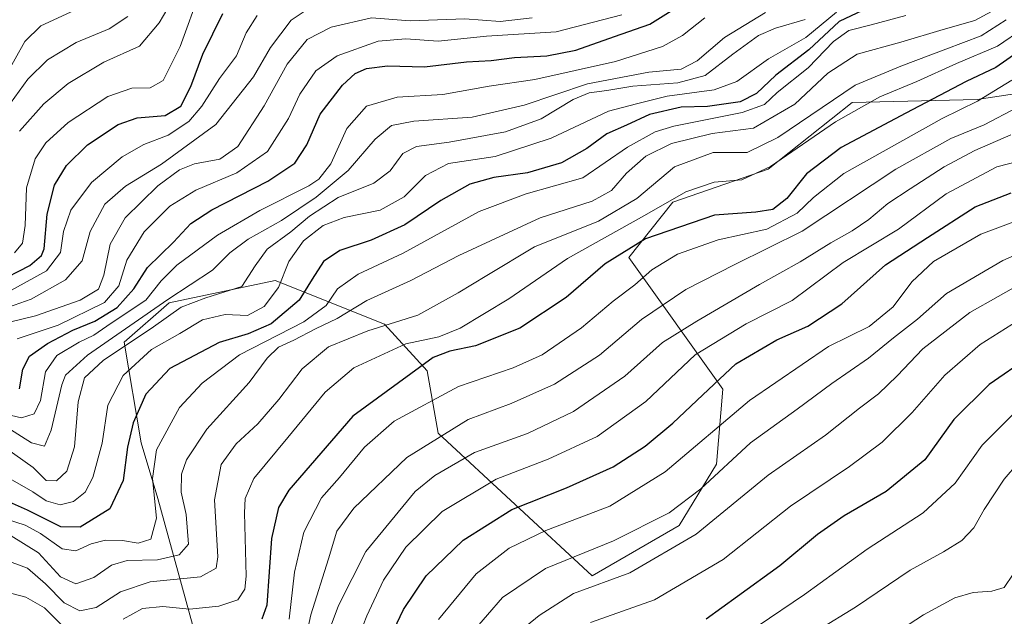
# Model space of a CAD drawing. Units: metres. Extents: x 593268 to 596692, y 4768397 to 4770757.
# Drawn here: x 595884 to 596087, y 4769132 to 4769256 of the extents above; entities that cross this region are included whole.
import ezdxf

# ---------------------------------------------------------------- set-up
doc = ezdxf.new("R2010")
doc.units = ezdxf.units.M
doc.header["$MEASUREMENT"] = 0
for name, color, linetype, lineweight in [('Arbolado forestal CxS', 92, 'Continuous', 0), ('Curva de nivel maestra', 36, 'Continuous', 30), ('Curva de nivel normal', 36, 'Continuous', 0)]:
    doc.layers.add(name, color=color, linetype=linetype, lineweight=lineweight)

# ---------------------------------------------------------------- blocks, each defined once
blk = doc.blocks.new('*U173')
at = {"layer": 'Curva de nivel normal', "color": 36, "linetype": 'Continuous', "lineweight": 0}
blk.add_polyline3d([(596092.78, 4769195.01, 605), (596082.34, 4769188.43, 605), (596075.02, 4769182.1, 605), (596068.3, 4769174.37, 605), (596062.1, 4769168.24, 605), (596055.3, 4769163.2, 605), (596043.1, 4769154.96, 605), (596029.19, 4769143.93, 605), (596015, 4769135.65, 605), (596001.78, 4769130.9, 605)], dxfattribs=at)
blk = doc.blocks.new('*U174')
at = {"layer": 'Curva de nivel normal', "color": 36, "linetype": 'Continuous', "lineweight": 0}
blk.add_polyline3d([(595942.65, 4769126.12, 640), (595944, 4769132.51, 640), (595947.69, 4769144.07, 640), (595949.4, 4769149.79, 640), (595952.93, 4769154.55, 640), (595963.88, 4769165.07, 640), (595976.51, 4769172.9, 640), (595985.43, 4769176.21, 640), (595994.35, 4769180.24, 640), (596003.65, 4769186.24, 640), (596012.34, 4769193.58, 640), (596021.52, 4769199.77, 640), (596031.65, 4769205, 640), (596045.55, 4769211.89, 640), (596064.88, 4769224.68, 640), (596076.26, 4769231.02, 640), (596083.12, 4769233.87, 640), (596090, 4769237.47, 640)], dxfattribs=at)
blk = doc.blocks.new('*U176')
at = {"layer": 'Curva de nivel normal', "color": 36, "linetype": 'Continuous', "lineweight": 0}
blk.add_polyline3d([(595876.82, 4769194.5, 715), (595886.22, 4769197.82, 715), (595893.29, 4769201.77, 715), (595896.77, 4769205.75, 715), (595898.39, 4769211.79, 715), (595901.46, 4769217.44, 715), (595905.73, 4769221.18, 715), (595913.19, 4769225.69, 715), (595924.36, 4769233.95, 715), (595932.19, 4769243.79, 715), (595935.65, 4769249.86, 715), (595939.96, 4769255.51, 715), (595944.51, 4769258.55, 715)], dxfattribs=at)
blk = doc.blocks.new('*U179')
at = {"layer": 'Curva de nivel normal', "color": 36, "linetype": 'Continuous', "lineweight": 0}
blk.add_polyline3d([(596048.91, 4769129.41, 590), (596056.56, 4769134.1, 590), (596067.86, 4769141.74, 590), (596074.77, 4769145.52, 590), (596078.52, 4769147.92, 590), (596081.03, 4769150.52, 590), (596083.14, 4769154.31, 590), (596087.26, 4769160.58, 590), (596096.14, 4769170.9, 590)], dxfattribs=at)
blk = doc.blocks.new('*U182')
at = {"layer": 'Curva de nivel normal', "color": 36, "linetype": 'Continuous', "lineweight": 0}
for points in [[(595882.2, 4769136.91, 655), (595885.15, 4769136.2, 655), (595888.98, 4769133.96, 655), (595892.9, 4769130.02, 655)], [(595905.21, 4769131.61, 655), (595909.2, 4769133.8, 655), (595913.44, 4769134.23, 655), (595918.91, 4769133.72, 655), (595924.98, 4769134.28, 655), (595928.91, 4769135.6, 655), (595930.37, 4769137.84, 655), (595930.65, 4769140.49, 655), (595930.29, 4769153.58, 655), (595930.45, 4769156.58, 655), (595932.26, 4769160.73, 655), (595939.29, 4769169.19, 655), (595946.96, 4769178.58, 655), (595952.91, 4769183.59, 655), (595963.63, 4769188.53, 655), (595970.47, 4769189.98, 655), (595974.86, 4769191.77, 655), (595984.9, 4769197.86, 655), (595997.03, 4769206.22, 655), (596012.98, 4769215.12, 655), (596021.53, 4769220.01, 655), (596027.35, 4769221.98, 655), (596033.05, 4769222.5, 655), (596038.97, 4769225.21, 655), (596052.4, 4769234.47, 655), (596061.61, 4769239.68, 655), (596069.26, 4769242.81, 655), (596077.45, 4769246.54, 655), (596085.91, 4769250.15, 655), (596091.33, 4769253.88, 655)]]:
    blk.add_polyline3d(points, dxfattribs=at)
blk = doc.blocks.new('*U185')
at = {"layer": 'Curva de nivel normal', "color": 36, "linetype": 'Continuous', "lineweight": 0}
blk.add_polyline3d([(596036.43, 4769130.22, 595), (596046.01, 4769136.7, 595), (596058.96, 4769146.09, 595), (596070.52, 4769153.58, 595), (596077.16, 4769159.76, 595), (596082.74, 4769167.62, 595), (596091.68, 4769176.58, 595)], dxfattribs=at)
blk = doc.blocks.new('*U187')
at = {"layer": 'Curva de nivel normal', "color": 36, "linetype": 'Continuous', "lineweight": 0}
blk.add_polyline3d([(595883.8, 4769232.58, 735), (595888.85, 4769238.17, 735), (595893.86, 4769242.43, 735), (595901.24, 4769246.8, 735), (595908.58, 4769250.12, 735), (595912.7, 4769254.93, 735), (595918.06, 4769264.09, 735)], dxfattribs=at)
blk = doc.blocks.new('*U191')
at = {"layer": 'Curva de nivel normal', "color": 36, "linetype": 'Continuous', "lineweight": 0}
blk.add_polyline3d([(595946.49, 4769125.73, 635), (595949.71, 4769134.46, 635), (595955.4, 4769145.62, 635), (595965.58, 4769158, 635), (595969.63, 4769161.3, 635), (595977.86, 4769166.08, 635), (595988.76, 4769170.05, 635), (595998.31, 4769174.57, 635), (596008.92, 4769181.88, 635), (596016.7, 4769188.81, 635), (596023.78, 4769193.22, 635), (596036.7, 4769200.82, 635), (596045.15, 4769205.54, 635), (596051.45, 4769209.48, 635), (596055.9, 4769211.92, 635), (596059.35, 4769214.27, 635), (596063.22, 4769217.6, 635), (596067.86, 4769220.59, 635), (596074.86, 4769225.19, 635), (596081.23, 4769228.52, 635), (596088.69, 4769231.8, 635)], dxfattribs=at)
blk = doc.blocks.new('*U193')
at = {"layer": 'Curva de nivel normal', "color": 36, "linetype": 'Continuous', "lineweight": 0}
blk.add_polyline3d([(595879.01, 4769168.35, 685), (595886.63, 4769163, 685), (595889.31, 4769160.31, 685), (595891.48, 4769160.24, 685), (595893.62, 4769162.24, 685), (595895.21, 4769167.24, 685), (595895.94, 4769176.57, 685), (595897.26, 4769181.56, 685), (595901.12, 4769185.09, 685), (595911.5, 4769192.08, 685), (595917.22, 4769196.18, 685), (595922.32, 4769198.11, 685), (595929.76, 4769200.39, 685), (595932.51, 4769204.69, 685), (595935.02, 4769208.11, 685), (595939.89, 4769211.72, 685), (595943.74, 4769214.99, 685), (595949.69, 4769218.81, 685), (595957.03, 4769221.77, 685), (595960.38, 4769224.35, 685), (595963.03, 4769227.93, 685), (595965.86, 4769229.37, 685), (595972.62, 4769230.25, 685), (595984.26, 4769232.4, 685), (595991.62, 4769235.07, 685), (595998.19, 4769239.11, 685), (596001.52, 4769240.46, 685), (596005.19, 4769240.96, 685), (596010.52, 4769241.87, 685), (596019.86, 4769242.53, 685), (596025.52, 4769244.05, 685), (596031.19, 4769248.46, 685), (596036.52, 4769252.34, 685), (596040.05, 4769253.86, 685), (596046.17, 4769255.66, 685)], dxfattribs=at)
blk = doc.blocks.new('*U199')
at = {"layer": 'Curva de nivel normal', "color": 36, "linetype": 'Continuous', "lineweight": 0}
blk.add_polyline3d([(596061.52, 4769126.56, 585), (596070.61, 4769132.54, 585), (596077.08, 4769136.02, 585), (596080.85, 4769137.13, 585), (596084.77, 4769137.38, 585), (596087.3, 4769138.14, 585), (596089.11, 4769140.91, 585)], dxfattribs=at)
blk = doc.blocks.new('*U204')
at = {"layer": 'Curva de nivel normal', "color": 36, "linetype": 'Continuous', "lineweight": 0}
blk.add_polyline3d([(595939.57, 4769131.61, 645), (595940.64, 4769141.36, 645), (595942.6, 4769149.63, 645), (595946.24, 4769156.74, 645), (595949.97, 4769160.91, 645), (595955.09, 4769167.21, 645), (595961.24, 4769172.56, 645), (595974.52, 4769179.73, 645), (595985.8, 4769183.57, 645), (595991.83, 4769186.32, 645), (595999.93, 4769191.85, 645), (596006.48, 4769197.38, 645), (596010.95, 4769200.78, 645), (596014.49, 4769203.9, 645), (596019.76, 4769207.08, 645), (596028.18, 4769210.09, 645), (596038.27, 4769212.31, 645), (596044.52, 4769215.59, 645), (596047.86, 4769218.82, 645), (596054.15, 4769223.76, 645), (596074.45, 4769235.17, 645), (596081.76, 4769238.77, 645), (596088.9, 4769243.1, 645)], dxfattribs=at)
blk = doc.blocks.new('*U205')
at = {"layer": 'Curva de nivel normal', "color": 36, "linetype": 'Continuous', "lineweight": 0}
blk.add_polyline3d([(595882.76, 4769207.37, 730), (595884.43, 4769209.4, 730), (595884.97, 4769213.01, 730), (595885.23, 4769220.86, 730), (595887.08, 4769226.82, 730), (595889.26, 4769230.16, 730), (595893.87, 4769234.36, 730), (595902.09, 4769239.7, 730), (595907.06, 4769241.45, 730), (595910.82, 4769241.49, 730), (595913.51, 4769243.04, 730), (595917.02, 4769250.09, 730), (595921.19, 4769261.73, 730)], dxfattribs=at)
blk = doc.blocks.new('*U216')
at = {"layer": 'Curva de nivel normal', "color": 36, "linetype": 'Continuous', "lineweight": 0}
blk.add_polyline3d([(595881.88, 4769160.64, 680), (595886.6, 4769157.97, 680), (595889.35, 4769156.06, 680), (595892.23, 4769155.28, 680), (595894.99, 4769155.96, 680), (595897.38, 4769157.88, 680), (595899, 4769160.92, 680), (595900.89, 4769168.01, 680), (595902.06, 4769175.86, 680), (595905.26, 4769181.98, 680), (595911.11, 4769187.36, 680), (595916.92, 4769190.67, 680), (595921.6, 4769193.52, 680), (595926.28, 4769194.61, 680), (595930.9, 4769194.43, 680), (595934.4, 4769196.25, 680), (595937.3, 4769200.24, 680), (595939.44, 4769205.58, 680), (595942.52, 4769209.84, 680), (595946.53, 4769213.06, 680), (595950.93, 4769214.66, 680), (595958.31, 4769216.19, 680), (595963.32, 4769218.99, 680), (595967.72, 4769223.38, 680), (595972.48, 4769225.87, 680), (595982.14, 4769227.32, 680), (595993.68, 4769231.08, 680), (596005.51, 4769236.71, 680), (596011.34, 4769238.21, 680), (596017.65, 4769239.77, 680), (596027.39, 4769241.08, 680), (596032.07, 4769242.83, 680), (596038.62, 4769247.5, 680), (596046.3, 4769251.9, 680), (596052.63, 4769257.16, 680)], dxfattribs=at)
blk = doc.blocks.new('*U218')
at = {"layer": 'Curva de nivel normal', "color": 36, "linetype": 'Continuous', "lineweight": 0}
blk.add_polyline3d([(596091.9, 4769201.69, 610), (596080.21, 4769195.07, 610), (596070.49, 4769187.52, 610), (596065.19, 4769181.96, 610), (596061.32, 4769178.24, 610), (596057.39, 4769175.25, 610), (596050.36, 4769169.69, 610), (596038.53, 4769161.38, 610), (596023.63, 4769149.18, 610), (596009.94, 4769141.22, 610), (595998.29, 4769136.92, 610), (595991.19, 4769132.36, 610), (595984.86, 4769127.23, 610)], dxfattribs=at)
blk = doc.blocks.new('*U220')
at = {"layer": 'Curva de nivel normal', "color": 36, "linetype": 'Continuous', "lineweight": 0}
blk.add_polyline3d([(596087.68, 4769255.58, 660), (596082.53, 4769252.24, 660), (596075.22, 4769249.5, 660), (596065.96, 4769246.02, 660), (596056.52, 4769242.04, 660), (596040.52, 4769231.22, 660), (596034.16, 4769228.14, 660), (596027.18, 4769228.11, 660), (596019.15, 4769225.14, 660), (596011.37, 4769218.64, 660), (596003.48, 4769213.91, 660), (595990.23, 4769208.64, 660), (595980.36, 4769202.72, 660), (595974.47, 4769199.14, 660), (595966.16, 4769194.46, 660), (595955.76, 4769191.23, 660), (595947.7, 4769187.96, 660), (595942.23, 4769183.39, 660), (595937.37, 4769177.02, 660), (595933.03, 4769172.02, 660), (595928.57, 4769167.91, 660), (595925.46, 4769163.58, 660), (595924.13, 4769156.29, 660), (595924.78, 4769144.48, 660), (595924.44, 4769142.19, 660), (595921.24, 4769140.37, 660), (595910.81, 4769139.33, 660), (595904.68, 4769137.26, 660), (595899.68, 4769134.03, 660), (595896.28, 4769133.33, 660), (595893.05, 4769135.02, 660), (595889.2, 4769138.94, 660), (595885.48, 4769142.18, 660), (595882.31, 4769143.37, 660)], dxfattribs=at)
blk = doc.blocks.new('*U221')
at = {"layer": 'Curva de nivel normal', "color": 36, "linetype": 'Continuous', "lineweight": 0}
blk.add_polyline3d([(595879.2, 4769234.64, 740), (595885.55, 4769243.31, 740), (595889.59, 4769247.3, 740), (595895.53, 4769250.89, 740), (595902.35, 4769253.73, 740), (595906.17, 4769256.23, 740)], dxfattribs=at)
blk = doc.blocks.new('*U225')
at = {"layer": 'Curva de nivel normal', "color": 36, "linetype": 'Continuous', "lineweight": 0}
blk.add_polyline3d([(595932.94, 4769256.48, 720), (595930.62, 4769252.86, 720), (595928.66, 4769248.15, 720), (595925.16, 4769243.43, 720), (595921.52, 4769237.73, 720), (595918.78, 4769234.53, 720), (595914.54, 4769231.71, 720), (595909.53, 4769229.76, 720), (595905, 4769227.22, 720), (595898.67, 4769221.91, 720), (595894.4, 4769216.24, 720), (595892.9, 4769211.78, 720), (595892.26, 4769207.42, 720), (595889.4, 4769203.63, 720), (595880.78, 4769198.91, 720)], dxfattribs=at)
blk = doc.blocks.new('*U227')
at = {"layer": 'Curva de nivel normal', "color": 36, "linetype": 'Continuous', "lineweight": 0}
blk.add_polyline3d([(596066.97, 4769256.47, 670), (596059.8, 4769254.53, 670), (596055.17, 4769253.37, 670), (596052.03, 4769251.12, 670), (596046.77, 4769245.66, 670), (596040.39, 4769240.52, 670), (596037.78, 4769238.03, 670), (596033.12, 4769236.38, 670), (596019.04, 4769233.61, 670), (596015.18, 4769232.42, 670), (596009.42, 4769229.24, 670), (596000.25, 4769222.9, 670), (595988.52, 4769219.57, 670), (595978.83, 4769215.9, 670), (595963.08, 4769207.34, 670), (595953.83, 4769202.94, 670), (595949.52, 4769199.92, 670), (595947.19, 4769196.52, 670), (595942.54, 4769193.14, 670), (595929.26, 4769186.29, 670), (595921.58, 4769180.4, 670), (595916.87, 4769175.42, 670), (595912.15, 4769166.64, 670), (595911.28, 4769160.71, 670), (595912.11, 4769152.49, 670), (595910.97, 4769148.18, 670), (595908.34, 4769147.37, 670), (595905.09, 4769147.88, 670), (595901.56, 4769147.96, 670), (595898.59, 4769147.23, 670), (595895.46, 4769145.78, 670), (595892.6, 4769146.14, 670), (595888.13, 4769149.34, 670), (595884.96, 4769151.04, 670), (595881.35, 4769152.25, 670)], dxfattribs=at)
blk = doc.blocks.new('*U230')
at = {"layer": 'Curva de nivel normal', "color": 36, "linetype": 'Continuous', "lineweight": 0}
blk.add_polyline3d([(595883.34, 4769189.59, 705), (595891.8, 4769192.4, 705), (595901.38, 4769197.13, 705), (595904.37, 4769200.56, 705), (595906, 4769205.88, 705), (595909.59, 4769211.72, 705), (595914.86, 4769217.02, 705), (595920.24, 4769220.36, 705), (595928.71, 4769223.9, 705), (595935.03, 4769228.34, 705), (595939.37, 4769235.18, 705), (595941.73, 4769240.19, 705), (595945.04, 4769245.04, 705), (595949.48, 4769248.16, 705), (595957.9, 4769251.13, 705), (595963.62, 4769251.66, 705), (595970.35, 4769251.17, 705), (595980.31, 4769252.21, 705), (595994.69, 4769253.1, 705), (596008.28, 4769256.6, 705)], dxfattribs=at)
blk = doc.blocks.new('*U231')
at = {"layer": 'Curva de nivel normal', "color": 36, "linetype": 'Continuous', "lineweight": 0}
blk.add_polyline3d([(595881.38, 4769171.2, 690), (595886.29, 4769168.12, 690), (595888.96, 4769167.37, 690), (595890.38, 4769170.69, 690), (595892.53, 4769180.06, 690), (595893.34, 4769182.11, 690), (595897.88, 4769186.2, 690), (595914.45, 4769197.74, 690), (595923.7, 4769203.83, 690), (595927.25, 4769207.41, 690), (595931.04, 4769210.2, 690), (595937.97, 4769214.07, 690), (595945.12, 4769218.87, 690), (595951.74, 4769224.4, 690), (595957.32, 4769230.91, 690), (595960.66, 4769233.7, 690), (595965.33, 4769234.61, 690), (595977.38, 4769235.46, 690), (595988.07, 4769237.9, 690), (596001.19, 4769242.31, 690), (596013.86, 4769244.72, 690), (596020.52, 4769245.36, 690), (596023.86, 4769247.07, 690), (596029.52, 4769251.91, 690), (596037.97, 4769257.06, 690)], dxfattribs=at)
blk = doc.blocks.new('*U240')
at = {"layer": 'Curva de nivel normal', "color": 36, "linetype": 'Continuous', "lineweight": 0}
blk.add_polyline3d([(595881.02, 4769174.02, 695), (595884.24, 4769173.29, 695), (595886.84, 4769174.06, 695), (595888.15, 4769176.87, 695), (595889.2, 4769182.79, 695), (595891.56, 4769186.13, 695), (595896.14, 4769188.93, 695), (595899.16, 4769190.36, 695), (595902.73, 4769192.81, 695), (595909.9, 4769197.58, 695), (595913.12, 4769201.56, 695), (595916.34, 4769204.86, 695), (595924.71, 4769211.03, 695), (595933.45, 4769216.16, 695), (595943.57, 4769221.26, 695), (595945.67, 4769222.64, 695), (595948.14, 4769225.8, 695), (595951.44, 4769233.09, 695), (595955.55, 4769237.7, 695), (595961.86, 4769239.58, 695), (595971.26, 4769240.12, 695), (595980.88, 4769241.88, 695), (595990.29, 4769243.24, 695), (596007, 4769246.97, 695), (596016.65, 4769250.03, 695), (596020.81, 4769252.3, 695), (596025.4, 4769255.99, 695)], dxfattribs=at)
blk = doc.blocks.new('*U243')
at = {"layer": 'Curva de nivel normal', "color": 36, "linetype": 'Continuous', "lineweight": 0}
blk.add_polyline3d([(595879.42, 4769192.47, 710), (595887.09, 4769194.38, 710), (595896.37, 4769197.58, 710), (595900.13, 4769199.87, 710), (595901.25, 4769202.76, 710), (595902.52, 4769209.2, 710), (595905.65, 4769214.63, 710), (595912.42, 4769221.26, 710), (595916.86, 4769224.54, 710), (595919.99, 4769225.78, 710), (595925.22, 4769226.74, 710), (595928.96, 4769229.37, 710), (595934.4, 4769237.78, 710), (595939.13, 4769246.41, 710), (595943.24, 4769251.5, 710), (595948.2, 4769254.07, 710), (595956.52, 4769255.99, 710), (595964.52, 4769255.38, 710), (595975.86, 4769255.78, 710), (595983.12, 4769255.2, 710), (595989.78, 4769256, 710)], dxfattribs=at)
blk = doc.blocks.new('*U244')
at = {"layer": 'Curva de nivel normal', "color": 36, "linetype": 'Continuous', "lineweight": 0}
blk.add_polyline3d([(596087.19, 4769258.68, 665), (596081.19, 4769255.4, 665), (596074.67, 4769253.55, 665), (596065.9, 4769250.95, 665), (596056.88, 4769248.47, 665), (596050.87, 4769244.53, 665), (596044.06, 4769238.14, 665), (596035.52, 4769233.15, 665), (596026.97, 4769232.09, 665), (596018.52, 4769229.98, 665), (596013.25, 4769227.36, 665), (596009.24, 4769223.86, 665), (596006.13, 4769220.28, 665), (596002.16, 4769218.07, 665), (595991.42, 4769214.63, 665), (595974.62, 4769206.86, 665), (595964.65, 4769201.63, 665), (595955.6, 4769197.5, 665), (595949.45, 4769193.78, 665), (595944.97, 4769191.65, 665), (595940.52, 4769189.29, 665), (595937.31, 4769187.87, 665), (595934.96, 4769185.61, 665), (595931.3, 4769180.58, 665), (595922.51, 4769170.91, 665), (595918.32, 4769164.58, 665), (595917.26, 4769161.58, 665), (595917.22, 4769157.91, 665), (595918.26, 4769153.25, 665), (595918.74, 4769147.11, 665), (595916.81, 4769144.9, 665), (595912.3, 4769143.89, 665), (595906.07, 4769143.75, 665), (595902.84, 4769142.82, 665), (595899.2, 4769140.24, 665), (595895.46, 4769138.94, 665), (595892.3, 4769140.39, 665), (595887.74, 4769145.34, 665), (595882.11, 4769148.82, 665)], dxfattribs=at)
blk = doc.blocks.new('*U246')
at = {"layer": 'Curva de nivel normal', "color": 36, "linetype": 'Continuous', "lineweight": 0}
blk.add_polyline3d([(595880.9, 4769243.95, 745), (595884.94, 4769251.1, 745), (595888.2, 4769254.31, 745), (595895.25, 4769257.6, 745)], dxfattribs=at)
blk = doc.blocks.new('*U249')
at = {"layer": 'Curva de nivel maestra', "color": 36, "linetype": 'Continuous', "lineweight": 30}
blk.add_polyline3d([(596059.19, 4769258.05, 675), (596053.19, 4769255.26, 675), (596046.89, 4769249.39, 675), (596040.1, 4769244.1, 675), (596036.1, 4769240.36, 675), (596032.76, 4769238.62, 675), (596025.96, 4769237.67, 675), (596020.51, 4769237.48, 675), (596013.98, 4769235.98, 675), (596009.22, 4769233.78, 675), (596005.19, 4769232.01, 675), (596001.02, 4769228.96, 675), (595995.79, 4769226.02, 675), (595988.82, 4769223.9, 675), (595981.81, 4769222.96, 675), (595976.86, 4769221.61, 675), (595970.86, 4769218.19, 675), (595963.44, 4769213.15, 675), (595956.5, 4769210.02, 675), (595950, 4769207.88, 675), (595946.62, 4769205.57, 675), (595944.26, 4769201.91, 675), (595941.6, 4769197.58, 675), (595935.82, 4769192.67, 675), (595931.1, 4769190.61, 675), (595925.08, 4769188.87, 675), (595914.85, 4769183.47, 675), (595909.9, 4769178.15, 675), (595907.28, 4769172.19, 675), (595906.12, 4769167.2, 675), (595905.27, 4769160.29, 675), (595902.45, 4769154.43, 675), (595896.33, 4769150.64, 675), (595892.37, 4769150.73, 675), (595885.48, 4769154.19, 675), (595877.34, 4769157.72, 675)], dxfattribs=at)
blk = doc.blocks.new('*U255')
at = {"layer": 'Curva de nivel maestra', "color": 36, "linetype": 'Continuous', "lineweight": 30}
blk.add_polyline3d([(595878.92, 4769201.19, 725), (595885.97, 4769204.79, 725), (595888.39, 4769206.8, 725), (595888.88, 4769208.24, 725), (595889.55, 4769215.4, 725), (595891.08, 4769221.35, 725), (595893.5, 4769225.43, 725), (595897.86, 4769229.7, 725), (595904.19, 4769233.95, 725), (595908.12, 4769235.28, 725), (595913.9, 4769235.78, 725), (595917.12, 4769237.74, 725), (595919.19, 4769241.81, 725), (595921.69, 4769248.48, 725), (595925.82, 4769256.91, 725)], dxfattribs=at)
blk = doc.blocks.new('*U261')
at = {"layer": 'Curva de nivel maestra', "color": 36, "linetype": 'Continuous', "lineweight": 30}
blk.add_polyline3d([(596100.58, 4769191.48, 600), (596084.19, 4769180.14, 600), (596076.86, 4769172.93, 600), (596070.86, 4769164.56, 600), (596062.88, 4769158.02, 600), (596054.24, 4769153.01, 600), (596048.7, 4769149.12, 600), (596040.9, 4769142.64, 600), (596032.18, 4769136.34, 600), (596025.74, 4769131.61, 600)], dxfattribs=at)
blk = doc.blocks.new('*U262')
at = {"layer": 'Curva de nivel maestra', "color": 36, "linetype": 'Continuous', "lineweight": 30}
blk.add_polyline3d([(595883.84, 4769179.24, 700), (595884.49, 4769183.35, 700), (595885.87, 4769186.02, 700), (595889.57, 4769188.63, 700), (595894.87, 4769191.39, 700), (595899.37, 4769193.23, 700), (595903.98, 4769196.08, 700), (595907.46, 4769199.93, 700), (595910.24, 4769204.34, 700), (595915.66, 4769209.6, 700), (595919.2, 4769213.46, 700), (595923.56, 4769216.27, 700), (595935.16, 4769222.19, 700), (595940.74, 4769225.95, 700), (595943.19, 4769229.7, 700), (595945.96, 4769236.05, 700), (595950.55, 4769242.09, 700), (595953.19, 4769244.45, 700), (595955.52, 4769245.54, 700), (595959.86, 4769246.04, 700), (595967.52, 4769245.86, 700), (595976.19, 4769246.9, 700), (595981.25, 4769247.15, 700), (595986.13, 4769247.76, 700), (595992.8, 4769248.12, 700), (595998.79, 4769249.27, 700), (596006.74, 4769252.1, 700), (596014.08, 4769254.67, 700), (596022.32, 4769259.92, 700)], dxfattribs=at)
blk = doc.blocks.new('*U263')
at = {"layer": 'Curva de nivel maestra', "color": 36, "linetype": 'Continuous', "lineweight": 30}
blk.add_polyline3d([(596090.79, 4769249.37, 650), (596085.55, 4769245.73, 650), (596079.45, 4769242.82, 650), (596066.98, 4769236.24, 650), (596053.57, 4769229.18, 650), (596046.46, 4769223.72, 650), (596042.39, 4769218.62, 650), (596039.46, 4769216.34, 650), (596035.95, 4769215.76, 650), (596027.45, 4769215.2, 650), (596013.19, 4769210.28, 650), (596004.84, 4769205.13, 650), (595996.78, 4769198.12, 650), (595987.17, 4769191.81, 650), (595978.07, 4769188.14, 650), (595972.71, 4769187.07, 650), (595969.27, 4769185.77, 650), (595964.66, 4769182.37, 650), (595952.69, 4769173.6, 650), (595939.48, 4769158.28, 650), (595937.3, 4769154.7, 650), (595935.87, 4769148.29, 650), (595934.93, 4769134.48, 650), (595933.89, 4769131.65, 650)], dxfattribs=at)

msp = doc.modelspace()

# ---------------------------------------------------------------- linework, layer by layer
at = {"layer": 'Arbolado forestal CxS', "color": 92, "linetype": 'Continuous', "lineweight": 0}
for points in [[(595919.56, 4769130.53, 649.46), (595912.4, 4769156.57, 668.31), (595908.93, 4769168.12, 669.85), (595905.46, 4769188.92, 680.01), (595914.71, 4769197.01, 682.19), (595936.67, 4769201.63, 677.34), (595959.26, 4769192.63, 655.14), (595968.06, 4769183, 645.5), (595970.33, 4769170.12, 636.7), (596002.15, 4769140.58, 608.16), (596020.11, 4769151.01, 609.58), (596027.87, 4769163.66, 612.54), (596029.16, 4769179.2, 620.13), (596009.74, 4769206.39, 645.17), (596018.82, 4769217.85, 650.31), (596038.52, 4769224.67, 651.95), (596055.89, 4769238.49, 652.02), (596081.7, 4769239.07, 640.53), (596106.7, 4769242.86, 636.7)], [(596106.7, 4769242.86, 636.7), (596081.7, 4769239.07, 640.53), (596055.89, 4769238.49, 652.02), (596038.52, 4769224.67, 651.95), (596018.82, 4769217.85, 650.31), (596009.74, 4769206.39, 645.17), (596029.16, 4769179.2, 620.13), (596027.87, 4769163.66, 612.54), (596020.11, 4769151.01, 609.58), (596002.15, 4769140.58, 608.16), (595970.33, 4769170.12, 636.7), (595968.06, 4769183, 645.5), (595959.26, 4769192.63, 655.14), (595936.67, 4769201.63, 677.34), (595914.71, 4769197.01, 682.19), (595905.46, 4769188.92, 680.01), (595908.93, 4769168.12, 669.85), (595912.4, 4769156.57, 668.31), (595919.56, 4769130.53, 649.46)], [(595919.56, 4769130.53, 649.46), (595912.4, 4769156.57, 668.31), (595908.93, 4769168.12, 669.85), (595905.46, 4769188.92, 680.01), (595914.71, 4769197.01, 682.19), (595936.67, 4769201.63, 677.34), (595959.26, 4769192.63, 655.14), (595968.06, 4769183, 645.5), (595970.33, 4769170.12, 636.7), (596002.15, 4769140.58, 608.16), (596020.11, 4769151.01, 609.58), (596027.87, 4769163.66, 612.54), (596029.16, 4769179.2, 620.13), (596009.74, 4769206.39, 645.17), (596018.82, 4769217.85, 650.31), (596038.52, 4769224.67, 651.95), (596055.89, 4769238.49, 652.02), (596081.7, 4769239.07, 640.53), (596106.7, 4769242.86, 636.7)], [(595919.56, 4769130.53, 649.46), (595912.4, 4769156.57, 668.31), (595908.93, 4769168.12, 669.85), (595905.46, 4769188.92, 680.01), (595914.71, 4769197.01, 682.19), (595936.67, 4769201.63, 677.34), (595959.26, 4769192.63, 655.14), (595968.06, 4769183, 645.5), (595970.33, 4769170.12, 636.7), (596002.15, 4769140.58, 608.16), (596020.11, 4769151.01, 609.58), (596027.87, 4769163.66, 612.54), (596029.16, 4769179.2, 620.13), (596009.74, 4769206.39, 645.17), (596018.82, 4769217.85, 650.31), (596038.52, 4769224.67, 651.95), (596055.89, 4769238.49, 652.02), (596081.7, 4769239.07, 640.53), (596106.7, 4769242.86, 636.7)]]:
    msp.add_polyline3d(points, dxfattribs=at)
at = {"layer": 'Curva de nivel maestra', "color": 36, "linetype": 'Continuous', "lineweight": 30}
msp.add_polyline3d([(595959.19, 4769125.21, 625), (595963.19, 4769133.63, 625), (595967.86, 4769140.61, 625), (595975.52, 4769147.94, 625), (595985.52, 4769154.33, 625), (595996.86, 4769158.76, 625), (596006.52, 4769163.15, 625), (596013.1, 4769167.37, 625), (596018.82, 4769172.14, 625), (596025.04, 4769178.04, 625), (596031.82, 4769184.44, 625), (596040.3, 4769189.38, 625), (596046.69, 4769192.23, 625), (596053.72, 4769196.85, 625), (596062.74, 4769204.9, 625), (596071.44, 4769210.58, 625), (596081.27, 4769216.91, 625), (596088.76, 4769219.79, 625)], dxfattribs=at)
at = {"layer": 'Curva de nivel normal', "color": 36, "linetype": 'Continuous', "lineweight": 0}
for points in [[(595953.28, 4769126.55, 630), (595955.56, 4769132.32, 630), (595959.04, 4769139.65, 630), (595963.67, 4769146.49, 630), (595971.18, 4769153.87, 630), (595982.29, 4769160.6, 630), (595993.08, 4769164.74, 630), (596003.2, 4769169.37, 630), (596013.24, 4769176.63, 630), (596023.4, 4769186.32, 630), (596033.99, 4769192.7, 630), (596043.48, 4769197.53, 630), (596054, 4769205.35, 630), (596065.48, 4769212.26, 630), (596075.3, 4769219.62, 630), (596085.8, 4769225.2, 630), (596098.94, 4769228.54, 630)], [(595977.43, 4769128.95, 615), (595983.64, 4769136.12, 615), (595992.52, 4769142.1, 615), (596006.57, 4769147.8, 615), (596018.04, 4769153.58, 615), (596024.57, 4769158.58, 615), (596034.86, 4769168.06, 615), (596044.52, 4769175.07, 615), (596051.66, 4769180.35, 615), (596059.26, 4769185.63, 615), (596064.44, 4769189.8, 615), (596069.38, 4769193.69, 615), (596075.37, 4769198.98, 615), (596086.99, 4769205.79, 615), (596114.38, 4769217.88, 615)], [(595970.42, 4769131.58, 620), (595978.19, 4769141.02, 620), (595984.99, 4769146.3, 620), (595992.58, 4769149.95, 620), (596005.8, 4769154.98, 620), (596017.21, 4769162.11, 620), (596034.64, 4769176.85, 620), (596051, 4769188, 620), (596059.4, 4769192.18, 620), (596064.36, 4769196.24, 620), (596068.2, 4769201.41, 620), (596072.7, 4769205.58, 620), (596082.44, 4769211.22, 620), (596091.17, 4769214.48, 620)]]:
    msp.add_polyline3d(points, dxfattribs=at)

# ---------------------------------------------------------------- block references
at = {"layer": 'Curva de nivel maestra', "color": 36, "linetype": 'Continuous', "lineweight": 30}
for name in ['*U261', '*U263', '*U249', '*U255', '*U262']:
    msp.add_blockref(name, (0, 0), dxfattribs=at)
at = {"layer": 'Curva de nivel normal', "color": 36, "linetype": 'Continuous', "lineweight": 0}
for name in ['*U179', '*U218', '*U173', '*U185', '*U199', '*U191', '*U174', '*U204', '*U182', '*U220', '*U244', '*U227', '*U216', '*U193', '*U231', '*U240', '*U230', '*U243', '*U176', '*U225', '*U205', '*U187', '*U221', '*U246']:
    msp.add_blockref(name, (0, 0), dxfattribs=at)

doc.saveas('drawing.dxf')
